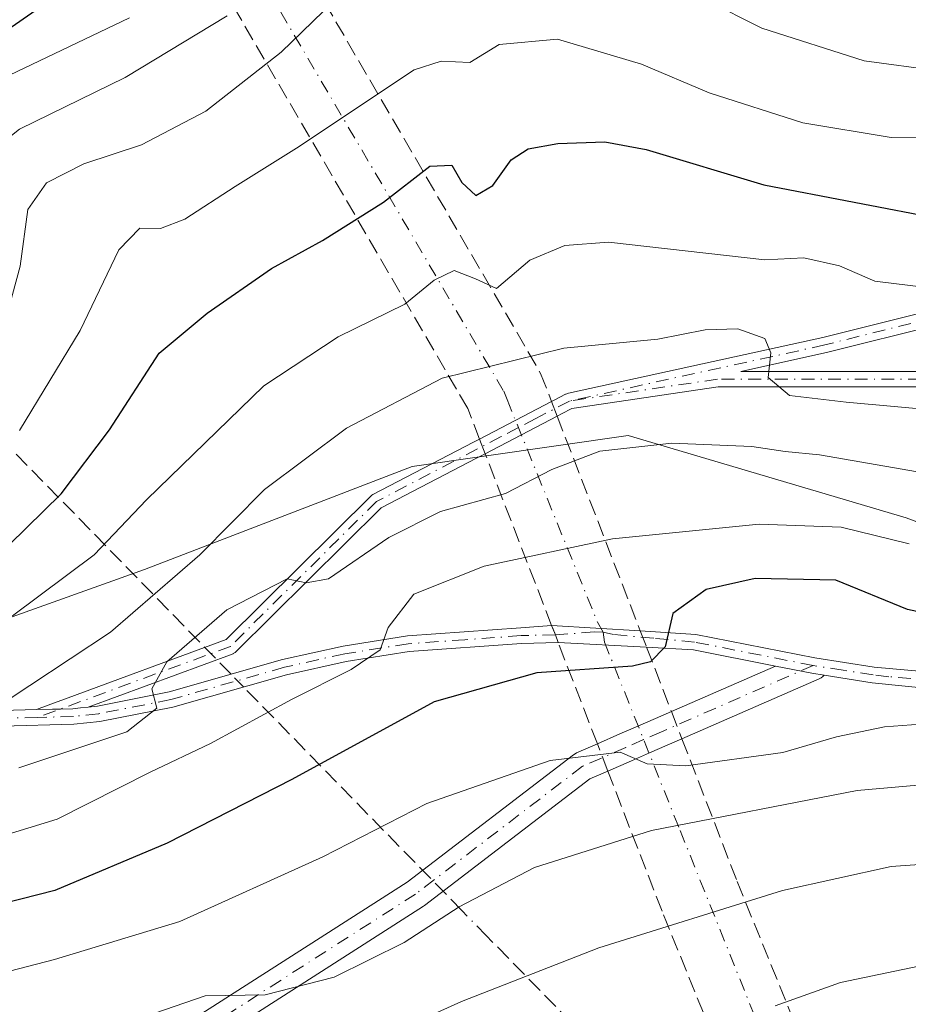
# Model space of a CAD drawing. Units: metres. Extents: x 606508 to 609927, y 4789417 to 4791785.
# Drawn here: x 607377 to 607468, y 4789822 to 4789924 of the extents above; entities that cross this region are included whole.
import ezdxf

# ---------------------------------------------------------------- set-up
doc = ezdxf.new("R2010")
doc.units = ezdxf.units.M
doc.header["$MEASUREMENT"] = 0
doc.linetypes.add('DGN Style 3', pattern=[2.307223458686699, 1.648016756204785, -0.6592067024819142])
doc.linetypes.add('DGN Style 4', pattern=[2.6384748266838614, 1.318413404963828, -0.6592067024819142, 0.001648016756204785, -0.6592067024819142])
for name, color, linetype, lineweight in [('Arbolado forestal CxS', 92, 'Continuous', 0), ('Camino Cxs', 7, 'Continuous', 0), ('Camino eje', 30, 'DGN Style 4', 13), ('Carretera de calzada única eje', 7, 'DGN Style 4', 0), ('Carretera de calzada única oculto bajo túnel Cxs', 173, 'DGN Style 3', 13), ('Corriente artificial lineal', 4, 'DGN Style 3', 13), ('Corriente artificial lineal oculto', 135, 'DGN Style 4', 13), ('Curva de nivel maestra', 30, 'Continuous', 30), ('Curva de nivel normal', 30, 'Continuous', 0)]:
    doc.layers.add(name, color=color, linetype=linetype, lineweight=lineweight)

msp = doc.modelspace()

# ---------------------------------------------------------------- linework, layer by layer
at = {"layer": 'Arbolado forestal CxS', "color": 92, "linetype": 'Continuous', "lineweight": 0}
for points in [[(607748.6891000001, 4789807.569700001, 215.0982999999979), (607732.8140000004, 4789837.996900001, 201.1738999999943), (607728.8452000003, 4789861.809400001, 185.1517000000022), (607707.6785000004, 4789881.653200001, 166.290599999993), (607683.8660000004, 4789906.788699999, 140.1490999999951), (607656.0422, 4789911.501300001, 138.1496999999945), (607644.4006000003, 4789910.443, 137.3337000000029), (607614.7671999997, 4789898.801300001, 135.4618000000046), (607607.3587999997, 4789895.626300001, 134.6463999999978), (607574.5504000002, 4789880.809599999, 132.9426999999996), (607562.9086999996, 4789878.6929, 131.5366000000067), (607517.4003, 4789862.8179, 128.7627000000066), (607493.0586000001, 4789862.8179, 123.5676999999996), (607467.6584999999, 4789872.342900001, 117.7213999999949), (607439.0834999997, 4789880.809599999, 113.0437999999995), (607416.8584000003, 4789877.634600001, 112.6233999999968), (607389.3416999998, 4789867.051200001, 106.4563000000053), (607359.7083000002, 4789856.467900001, 105.5053000000044), (607325.8416999998, 4789855.409499999, 105.6517000000022), (607312.0832000002, 4789852.2345, 105.9326000000001), (607299.3833, 4789838.476199999, 115.8362999999954), (607294.0915000001, 4789823.659499999, 124.4373000000051), (607321.6081999998, 4789804.609400001, 138.6689999999944)], [(607321.6081999998, 4789804.609400001, 138.6689999999944), (607294.0915000001, 4789823.659499999, 124.4373000000051), (607299.3833, 4789838.476199999, 115.8362999999954), (607312.0832000002, 4789852.2345, 105.9326000000001), (607325.8416999998, 4789855.409499999, 105.6517000000022), (607359.7083000002, 4789856.467900001, 105.5053000000044), (607389.3416999998, 4789867.051200001, 106.4563000000053), (607416.8584000003, 4789877.634600001, 112.6233999999968), (607439.0834999997, 4789880.809599999, 113.0437999999995), (607467.6584999999, 4789872.342900001, 117.7213999999949), (607493.0586000001, 4789862.8179, 123.5676999999996), (607517.4003, 4789862.8179, 128.7627000000066), (607562.9086999996, 4789878.6929, 131.5366000000067), (607574.5504000002, 4789880.809599999, 132.9426999999996), (607607.3587999997, 4789895.626300001, 134.6463999999978), (607614.7671999997, 4789898.801300001, 135.4618000000046), (607644.4006000003, 4789910.443, 137.3337000000029), (607656.0422, 4789911.501300001, 138.1496999999945), (607683.8660000004, 4789906.788699999, 140.1490999999951), (607707.6785000004, 4789881.653200001, 166.290599999993), (607728.8452000003, 4789861.809400001, 185.1517000000022), (607732.8140000004, 4789837.996900001, 201.1738999999943), (607748.6891000001, 4789807.569700001, 215.0982999999979)], [(607748.6891000001, 4789807.569700001, 215.0982999999979), (607732.8140000004, 4789837.996900001, 201.1738999999943), (607728.8452000003, 4789861.809400001, 185.1517000000022), (607707.6785000004, 4789881.653200001, 166.290599999993), (607683.8660000004, 4789906.788699999, 140.1490999999951), (607656.0422, 4789911.501300001, 138.1496999999945), (607644.4006000003, 4789910.443, 137.3337000000029), (607614.7671999997, 4789898.801300001, 135.4618000000046), (607607.3587999997, 4789895.626300001, 134.6463999999978), (607574.5504000002, 4789880.809599999, 132.9426999999996), (607562.9086999996, 4789878.6929, 131.5366000000067), (607517.4003, 4789862.8179, 128.7627000000066), (607493.0586000001, 4789862.8179, 123.5676999999996), (607467.6584999999, 4789872.342900001, 117.7213999999949), (607439.0834999997, 4789880.809599999, 113.0437999999995), (607416.8584000003, 4789877.634600001, 112.6233999999968), (607389.3416999998, 4789867.051200001, 106.4563000000053), (607359.7083000002, 4789856.467900001, 105.5053000000044), (607325.8416999998, 4789855.409499999, 105.6517000000022), (607312.0832000002, 4789852.2345, 105.9326000000001), (607299.3833, 4789838.476199999, 115.8362999999954), (607294.0915000001, 4789823.659499999, 124.4373000000051), (607321.6081999998, 4789804.609400001, 138.6689999999944)], [(607748.6891000001, 4789807.569700001, 215.0982999999979), (607732.8140000004, 4789837.996900001, 201.1738999999943), (607728.8452000003, 4789861.809400001, 185.1517000000022), (607707.6785000004, 4789881.653200001, 166.290599999993), (607683.8660000004, 4789906.788699999, 140.1490999999951), (607656.0422, 4789911.501300001, 138.1496999999945), (607644.4006000003, 4789910.443, 137.3337000000029), (607614.7671999997, 4789898.801300001, 135.4618000000046), (607607.3587999997, 4789895.626300001, 134.6463999999978), (607574.5504000002, 4789880.809599999, 132.9426999999996), (607562.9086999996, 4789878.6929, 131.5366000000067), (607517.4003, 4789862.8179, 128.7627000000066), (607493.0586000001, 4789862.8179, 123.5676999999996), (607467.6584999999, 4789872.342900001, 117.7213999999949), (607439.0834999997, 4789880.809599999, 113.0437999999995), (607416.8584000003, 4789877.634600001, 112.6233999999968), (607389.3416999998, 4789867.051200001, 106.4563000000053), (607359.7083000002, 4789856.467900001, 105.5053000000044), (607325.8416999998, 4789855.409499999, 105.6517000000022), (607312.0832000002, 4789852.2345, 105.9326000000001), (607299.3833, 4789838.476199999, 115.8362999999954), (607294.0915000001, 4789823.659499999, 124.4373000000051), (607321.6081999998, 4789804.609400001, 138.6689999999944)]]:
    msp.add_polyline3d(points, dxfattribs=at)
at = {"layer": 'Camino Cxs', "color": 7, "linetype": 'Continuous', "lineweight": 0, "extrusion": (0.03427404690140965, 0.017832333598638, 0.9992533700655841), "elevation": 106347.7647473847, "flags": 128}
msp.add_lwpolyline([(3968805.245453972, -2747579.557231655), (3968805.245453972, -2747587.912240398)], dxfattribs=at)
at = {"layer": 'Camino Cxs', "color": 7, "linetype": 'Continuous', "lineweight": 0, "extrusion": (0.023070455894497, 0.01200371420054609, 0.9996617752571176), "elevation": 71624.14990879453, "flags": 128}
msp.add_lwpolyline([(3968760.4132166, -2748774.517158769), (3968760.413216601, -2748766.165382326)], dxfattribs=at)
at = {"layer": 'Camino Cxs', "color": 7, "linetype": 'Continuous', "lineweight": 0, "extrusion": (-0.151699217216729, 0.009337896314213572, 0.9883825935275553), "elevation": -47296.99577119647, "flags": 128}
msp.add_lwpolyline([(-4818132.459343448, 308393.3724757773), (-4818132.459343448, 308402.6140955279)], dxfattribs=at)
at = {"layer": 'Camino Cxs', "color": 7, "linetype": 'Continuous', "lineweight": 0, "extrusion": (-0.1156882310052474, 0.006199061285801658, 0.993266230597845), "elevation": -40456.2283752487, "flags": 128}
msp.add_lwpolyline([(-4815499.949775316, 347933.5683888228), (-4815499.949775316, 347924.4051472666)], dxfattribs=at)
at = {"layer": 'Camino Cxs', "color": 7, "linetype": 'Continuous', "lineweight": 0, "extrusion": (-0.1110537486014058, -0.2198949067850753, 0.969181765661921), "elevation": -1120602.321494054, "flags": 128}
msp.add_lwpolyline([(-1617052.189838405, 4409209.066387849), (-1617060.479387128, 4409206.67057756), (-1617064.896534392, 4409204.667303452)], dxfattribs=at)
at = {"layer": 'Camino Cxs', "color": 7, "linetype": 'Continuous', "lineweight": 0, "extrusion": (0.1740525885826107, 0.07596886249795283, 0.9818016237196084), "elevation": 469733.5122765189, "flags": 128}
msp.add_lwpolyline([(4146922.260879736, -2427768.590175779), (4146922.260879736, -2427780.494274617)], dxfattribs=at)
at = {"layer": 'Camino Cxs', "color": 7, "linetype": 'Continuous', "lineweight": 0, "extrusion": (-0.213340057977748, -0.9662791154811939, 0.1441897730316977), "elevation": -4757914.937236867, "flags": 128}
msp.add_lwpolyline([(-439490.7187210323, 693415.673959159), (-439486.914115872, 693416.2744340897), (-439485.6391635733, 693416.8061909198)], dxfattribs=at)
msp.add_lwpolyline([(-439490.7187210323, 693415.673959159), (-439486.914115872, 693416.2744340897), (-439485.6391635733, 693416.8061909198)], dxfattribs=at)
at = {"layer": 'Camino Cxs', "color": 7, "linetype": 'Continuous', "lineweight": 0, "extrusion": (0.400187047627217, -0.9164329475837367, 0.000989694092049855), "elevation": -4146487.445143405, "flags": 128}
msp.add_lwpolyline([(2473511.063572925, 4234.235100960743), (2473513.598867468, 4233.867400716906), (2473515.599601238, 4233.52600048654), (2473517.600546707, 4233.227900467462), (2473519.372802211, 4232.859600287101)], dxfattribs=at)
at = {"layer": 'Camino Cxs', "color": 7, "linetype": 'Continuous', "lineweight": 0, "extrusion": (0.4001242327503924, -0.916460835787176, 0.0003671977406530143), "elevation": -4146656.262309739, "flags": 128}
msp.add_lwpolyline([(2473234.267083406, 1652.514522179965), (2473232.622236839, 1652.720322223388), (2473230.621291363, 1653.019222213995), (2473228.620334265, 1653.460222277001), (2473225.957459071, 1654.244822296612)], dxfattribs=at)
at = {"layer": 'Camino Cxs', "color": 7, "linetype": 'Continuous', "lineweight": 0}
for points in [[(607675.9441999998, 4789972.768300001, 115.0362000000023), (607599.7777000006, 4789944.7349, 112.8340999999928), (607529.4599000001, 4789911.4264, 117.0258000000031), (607514.1346000005, 4789902.603, 114.9275999999954), (607514.1256999997, 4789902.597899999, 114.9174000000057), (607496.1341000004, 4789892.5437, 115.649900000004), (607496.0126999998, 4789892.488600001, 115.9038), (607480.0053000003, 4789886.778000001, 112.9557999999961), (607479.9071000004, 4789886.7499, 112.9119000000064), (607479.8062000005, 4789886.7345, 112.8652000000002), (607469.2227999996, 4789885.808300001, 111.5302999999985), (607469.2128999997, 4789885.807499999, 111.530700000003), (607469.1530999999, 4789885.805299999, 111.5314000000071), (607448.3098999998, 4789885.805299999, 112.5868999999948), (607433.2874999996, 4789883.5847, 113.9777999999933), (607432.2183999997, 4789883.0285, 114.0341000000044), (607431.8515, 4789882.8376, 114.0685999999987), (607431.7736000001, 4789882.7971, 114.0764000000054)], [(607440.3107000003, 4789860.731500001, 125.4584999999934), (607446.0201000003, 4789860.380100001, 126.2453999999998), (607458.2401000002, 4789857.970100001, 127.5013999999937), (607464.3601000002, 4789857.0101, 130.5918999999994), (607474.3701, 4789856.120100001, 130.4245999999985), (607483.8501000004, 4789855.2501, 129.6389999999956), (607495.3300999999, 4789855.0601, 131.7263999999996), (607500.2901, 4789855.520099999, 131.6723999999958), (607507.6901000004, 4789856.8201, 132.1726000000053), (607516.9101, 4789858.9001, 133.7372000000032), (607524.0601000005, 4789861.130100001, 133.2939000000042), (607531.4700999996, 4789864.040100001, 133.4587999999931), (607543.0301000001, 4789868.920100001, 134.3309000000008), (607578.3201000001, 4789882.020099999, 135.6137000000017), (607598.7401000002, 4789890.2301, 136.5240999999951), (607603.8701, 4789892.9101, 137.2067999999999), (607622.7600999996, 4789904.0801, 137.7508999999991)], [(607623.5100999996, 4789902.6601, 138.2201000000059), (607604.6501000002, 4789891.5101, 137.2945999999938), (607599.4101, 4789888.770099999, 136.3426999999938), (607578.9001000002, 4789880.520099999, 136.0296999999991), (607543.6201, 4789867.4301, 133.8552999999956), (607532.0800999999, 4789862.550100001, 133.3041999999987), (607524.5900999998, 4789859.610099999, 133.7975000000006), (607517.3300999999, 4789857.340100001, 132.3249000000069), (607508.0100999996, 4789855.2401, 132.5213999999978), (607500.5000999998, 4789853.9301, 132.0408000000025), (607495.4001000002, 4789853.450099999, 131.738400000002), (607483.7801000001, 4789853.640100001, 129.8606), (607477.3936999999, 4789853.6941, 130.0648999999976), (607473.9452999998, 4789854.051300001, 130.3224999999948), (607470.5938999997, 4789854.761299999, 130.8209999999963), (607464.1401000004, 4789855.4101, 130), (607459.2215999998, 4789856.190099999, 127.9630999999936)], [(607469.1530999999, 4789885.805299999, 111.5314000000071), (607448.3098999998, 4789885.805299999, 112.5868999999948), (607433.2874999996, 4789883.5847, 113.9777999999933), (607432.2183999997, 4789883.0285, 114.0341000000044), (607431.8515, 4789882.8376, 114.0685999999987), (607431.7736000001, 4789882.7971, 114.0764000000054), (607424.3672000002, 4789878.943499999, 114.2936000000045), (607423.4759000001, 4789878.479800001, 114.2344000000012), (607413.6776999999, 4789873.381999999, 115.3803999999946), (607398.7418000001, 4789858.5755, 117.0362000000023), (607398.7370999996, 4789858.571000001, 117.0356999999931), (607398.6772999996, 4789858.518200001, 117.0295999999944), (607398.6125999996, 4789858.4716, 117.0218000000023), (607398.5434999998, 4789858.4318, 117.0123000000021), (607398.4708000004, 4789858.399, 117.0011999999988), (607398.4550000001, 4789858.392999999, 116.9986999999965), (607383.5668000003, 4789852.909, 113.9995000000054), (607382.7838000003, 4789852.825099999, 113.7909999999974), (607381.9901000002, 4789852.7401, 113.5901000000013), (607380.7021000005, 4789852.7064, 113.2317999999941), (607379.9030999999, 4789852.685500001, 113.0109999999986), (607378.2367000004, 4789852.642000001, 112.5537999999942), (607380.3729999998, 4789853.436100001, 112.8070000000007), (607380.8435000004, 4789853.611, 112.8773999999976), (607397.7388000004, 4789859.834200001, 116.7182999999932), (607412.6375000002, 4789874.603800001, 114.9140999999945), (607412.7292, 4789874.6819, 114.9064000000071), (607412.8315000003, 4789874.7454, 114.9036999999953), (607423.1606999999, 4789880.1195, 114.1995000000024), (607423.7076000003, 4789880.403999999, 114.2287999999971), (607423.7865000004, 4789880.445, 114.232799999998), (607431.1926999995, 4789884.298400001, 113.9098999999987), (607431.5120999999, 4789884.464500001, 113.8907000000036), (607432.6372999996, 4789885.0496, 113.8387999999977), (607432.6684999998, 4789885.0656, 113.835699999996), (607432.7647000002, 4789885.1085, 113.8267000000051), (607432.8658999996, 4789885.137599999, 113.8184999999939), (607432.9205, 4789885.147800001, 113.8144999999931), (607432.9378000004, 4789885.1513, 113.8132000000041), (607459.0857999995, 4789890.897600001, 110.2560999999987), (607470.5987, 4789893.775800001, 107.1606000000029)], [(607431.1926999995, 4789884.298400001, 113.9098999999987), (607431.5120999999, 4789884.464500001, 113.8907000000036), (607432.6372999996, 4789885.0496, 113.8387999999977), (607432.6684999998, 4789885.0656, 113.835699999996), (607432.7647000002, 4789885.1085, 113.8267000000051), (607432.8658999996, 4789885.137599999, 113.8184999999939), (607432.9205, 4789885.147800001, 113.8144999999931), (607432.9378000004, 4789885.1513, 113.8132000000041), (607459.0857999995, 4789890.897600001, 110.2560999999987), (607470.5987, 4789893.775800001, 107.1606000000029)], [(607470.9867000004, 4789892.2236, 107.598800000007), (607459.4627, 4789889.342599999, 110.4477999999945), (607459.4402999999, 4789889.337300001, 110.4517000000051), (607450.6452000003, 4789887.405300001, 111.4250999999931), (607469.1180999996, 4789887.405300001, 110.8125)], [(607470.9867000004, 4789892.2236, 107.598800000007), (607459.4627, 4789889.342599999, 110.4477999999945), (607459.4402999999, 4789889.337300001, 110.4517000000051), (607450.6452000003, 4789887.405300001, 111.4250999999931), (607469.1180999996, 4789887.405300001, 110.8125)], [(607378.2367000004, 4789852.642000001, 112.5537999999942), (607380.3729999998, 4789853.436100001, 112.8070000000007), (607380.8435000004, 4789853.611, 112.8773999999976), (607397.7388000004, 4789859.834200001, 116.7182999999932), (607412.6375000002, 4789874.603800001, 114.9140999999945), (607412.7292, 4789874.6819, 114.9064000000071), (607412.8315000003, 4789874.7454, 114.9036999999953), (607423.1606999999, 4789880.1195, 114.1995000000024), (607423.7076000003, 4789880.403999999, 114.2287999999971), (607423.7863999996, 4789880.445, 114.2326999999932)], [(607424.3672000002, 4789878.943499999, 114.2936000000045), (607423.4759000001, 4789878.479800001, 114.2344000000012), (607413.6776999999, 4789873.381999999, 115.3803999999946), (607398.7418000001, 4789858.5755, 117.0362000000023), (607398.7370999996, 4789858.571000001, 117.0356999999931), (607398.6772999996, 4789858.518200001, 117.0295999999944), (607398.6125999996, 4789858.4716, 117.0218000000023), (607398.5434999998, 4789858.4318, 117.0123000000021), (607398.4708000004, 4789858.399, 117.0011999999988), (607398.4550000001, 4789858.392999999, 116.9986999999965), (607383.5668000003, 4789852.909, 113.9995999999956)], [(607374.7200999996, 4789852.550100001, 111.6193000000058), (607378.2367000004, 4789852.642000001, 112.5537999999942), (607379.9030999999, 4789852.685500001, 113.0109999999986), (607380.7021000005, 4789852.7064, 113.2317999999941), (607381.9901000002, 4789852.7401, 113.5901000000013), (607382.7838000003, 4789852.825099999, 113.7909999999974), (607383.5668000003, 4789852.909, 113.9995000000054), (607384.5100999996, 4789853.0101, 114.258600000001), (607391.8701, 4789854.460100001, 116.626099999994), (607403.5401, 4789857.780099999, 118.2636999999959), (607409.7801000001, 4789859.170100001, 120.225099999996), (607416.3701, 4789860.210100001, 121.7936000000045), (607428.0201000003, 4789861.050100001, 123.8597000000009), (607431.1936999997, 4789861.2927, 124.053899999999), (607440.3108000001, 4789860.731500001, 125.4584999999934), (607446.0201000003, 4789860.380100001, 126.2453999999998), (607458.2401000002, 4789857.970100001, 127.5013999999937), (607464.3601000002, 4789857.0101, 130.5918999999994), (607474.3701, 4789856.120100001, 130.4245999999985)], [(607383.5668000003, 4789852.909, 113.9995999999956), (607384.5100999996, 4789853.0101, 114.258600000001), (607391.8701, 4789854.460100001, 116.626099999994), (607403.5401, 4789857.780099999, 118.2636999999959), (607409.7801000001, 4789859.170100001, 120.225099999996), (607416.3701, 4789860.210100001, 121.7936000000045), (607428.0201000003, 4789861.050100001, 123.8597000000009), (607431.1936999997, 4789861.2927, 124.053899999999)], [(607273.9501, 4789855.9001, 103.5939000000071), (607277.7600999996, 4789855.370100001, 104.8368999999948), (607282.3901000004, 4789855.8101, 104.4303000000073), (607288.9901000002, 4789857.4901, 102.4373000000051), (607298.4600999998, 4789859.780099999, 103.8080999999947), (607300.9700999996, 4789859.870100001, 103.9578000000038), (607311.3000999996, 4789857.880100001, 104.2023999999947), (607321.1700999998, 4789857.700099999, 105.1915000000008), (607330.5800999999, 4789857.210100001, 107.600099999996), (607339.7200999996, 4789855.8101, 108.584400000007), (607348.9501, 4789854.780099999, 108.8420000000042), (607361.8101000005, 4789853.0701, 109.5691999999981), (607374.7200999996, 4789852.550100001, 111.6193000000058), (607378.2367000004, 4789852.642000001, 112.5537999999942)], [(607431.8734999998, 4789859.535300001, 124.6974000000046), (607428.1001000004, 4789859.450099999, 124.4199999999983), (607416.5601000005, 4789858.610099999, 122.2029000000039), (607410.0800999999, 4789857.590100001, 120.4182000000001), (607403.9301000005, 4789856.220100001, 119.2309999999998), (607392.2500999998, 4789852.9001, 116.9829000000027), (607384.7500999998, 4789851.420100001, 115.1288999999961), (607382.1001000004, 4789851.140100001, 114.4247999999934), (607374.7100999998, 4789850.940099999, 112.3617999999988), (607361.6700999998, 4789851.470100001, 110.3583000000071), (607348.7600999996, 4789853.190099999, 109.3574999999983), (607339.5100999996, 4789854.210100001, 109.6722000000009), (607330.4200999998, 4789855.610099999, 108.8715999999986), (607321.1201, 4789856.100099999, 106.4135999999999), (607311.1300999997, 4789856.280099999, 105.4391999999934), (607300.8400999998, 4789858.2501, 104.4673000000039), (607298.6801000005, 4789858.1801, 104.2862000000023), (607289.3800999997, 4789855.9301, 103.8438000000024), (607282.6601, 4789854.220100001, 106.2106000000058)], [(607470.5938999997, 4789854.761299999, 130.8209999999963), (607464.1401000004, 4789855.4101, 130), (607459.2215999998, 4789856.190099999, 127.9630999999936), (607457.9600999998, 4789856.390100001, 127.4369000000006), (607454.2263000002, 4789857.125800001, 126.8426999999938), (607445.7801000001, 4789858.790100001, 126.2525000000023), (607440.9620000003, 4789859.0483, 125.7590999999957), (607431.8734999998, 4789859.535300001, 124.6974000000046), (607428.1001000004, 4789859.450099999, 124.4199999999983), (607416.5601000005, 4789858.610099999, 122.2029000000039), (607410.0800999999, 4789857.590100001, 120.4182000000001), (607403.9301000005, 4789856.220100001, 119.2309999999998), (607392.2500999998, 4789852.9001, 116.9829000000027), (607384.7500999998, 4789851.420100001, 115.1288999999961), (607382.1001000004, 4789851.140100001, 114.4247999999934), (607374.7100999998, 4789850.940099999, 112.3617999999988)], [(607391.3376000002, 4789818.9298, 136.554999999993), (607416.3539000005, 4789834.924500001, 133.960699999996), (607433.4485999999, 4789848.009199999, 131.020199999999), (607433.6102999998, 4789848.1171, 130.9615999999951), (607433.7603000002, 4789848.1929, 130.9196999999986), (607435.8992999997, 4789849.126499999, 130.4790000000066), (607438.2229000004, 4789850.140699999, 130.1111999999994), (607440.0565999999, 4789850.941000001, 129.7697999999946), (607441.8903999999, 4789851.741599999, 129.4716999999946), (607443.5147000002, 4789852.4505, 129.1034000000072), (607454.2263000002, 4789857.125800001, 126.8426999999938), (607457.9600999998, 4789856.390100001, 127.4369000000006), (607459.2215999998, 4789856.190099999, 127.9630999999936), (607459.0670999996, 4789856.036900001, 127.9239999999991), (607458.8920999998, 4789855.9078, 127.8763999999937), (607458.7001999998, 4789855.805299999, 127.821100000001), (607444.5981000002, 4789849.6502, 129.8715999999986), (607443.0905999999, 4789848.9922, 130.0773999999947), (607441.2567999996, 4789848.191600001, 130.3763000000035), (607439.4228999997, 4789847.391200001, 130.8172999999952), (607436.9824000001, 4789846.3259, 131.6018999999942), (607435.1273999996, 4789845.516200001, 131.9714999999997), (607418.1270000003, 4789832.503799999, 135.065300000002), (607418.0232999995, 4789832.431100001, 135.0838999999978), (607392.7785, 4789816.290300001, 137.8166999999958)], [(607459.2215999998, 4789856.190099999, 127.9630999999936), (607459.0670999996, 4789856.037000001, 127.9239999999991), (607458.892, 4789855.9078, 127.8763999999937), (607458.7001999998, 4789855.805299999, 127.821100000001), (607444.5981000002, 4789849.6502, 129.8715999999986)], [(607378.2367000004, 4789852.642000001, 112.5537999999942), (607379.9030999999, 4789852.685500001, 113.0109999999986), (607380.7021000005, 4789852.7064, 113.2318999999989), (607381.9901000002, 4789852.7401, 113.5901000000013), (607382.7838000003, 4789852.825099999, 113.7909999999974), (607383.5668000003, 4789852.909, 113.9995999999956)], [(607378.2367000004, 4789852.642000001, 112.5537999999942), (607379.9030999999, 4789852.685500001, 113.0109999999986), (607380.7021000005, 4789852.7064, 113.2318999999989), (607381.9901000002, 4789852.7401, 113.5901000000013), (607382.7838000003, 4789852.825099999, 113.7909999999974), (607383.5668000003, 4789852.909, 113.9995999999956)], [(607391.3376000002, 4789818.9298, 136.554999999993), (607416.3539000005, 4789834.924500001, 133.960699999996), (607433.4485999999, 4789848.009199999, 131.020199999999), (607433.6102999998, 4789848.1171, 130.9615999999951), (607433.7603000002, 4789848.1929, 130.9196999999986), (607435.8992999997, 4789849.126499999, 130.4789000000019)], [(607436.9824000001, 4789846.3259, 131.6018999999942), (607435.1273999996, 4789845.516200001, 131.9714999999997), (607418.1270000003, 4789832.503799999, 135.065300000002), (607418.0232999995, 4789832.431100001, 135.0838999999978), (607392.7785, 4789816.290300001, 137.8166999999958), (607392.5972999996, 4789816.191400001, 137.8377999999939), (607392.4044000005, 4789816.1182, 137.8478999999934), (607347.3365000002, 4789802.499100001, 139.6042000000016), (607344.9220000004, 4789800.7656, 139.9627000000037), (607336.9406000003, 4789794.496099999, 140.0757000000012)]]:
    msp.add_polyline3d(points, dxfattribs=at)
at = {"layer": 'Camino eje', "color": 30, "linetype": 'DGN Style 4', "lineweight": 13}
for points in [[(607685.1441000003, 4789979.0933, 108.9100999999937), (607675.6678999999, 4789973.519099999, 114.2116999999998), (607599.4676999999, 4789945.473300001, 113.0215999999928), (607529.0884999996, 4789912.135700001, 118.7373999999982), (607513.7355000004, 4789903.2963, 115.9930000000022), (607495.7439000001, 4789893.2421, 116.8150000000023), (607479.7364999996, 4789887.531500001, 112.6977000000043), (607469.1530999999, 4789886.6053, 111.1720000000059), (607448.2511, 4789886.6053, 112.2621999999974), (607433.0374999996, 4789884.356500001, 113.8935999999958)], [(607470.7927000001, 4789892.999700001, 107.329700000002), (607459.2686999999, 4789890.1187, 110.3481000000029), (607433.0374999996, 4789884.356500001, 113.8935999999958)], [(607433.0374999996, 4789884.356500001, 113.8935999999958), (607429.5696999999, 4789882.552300001, 114.2189000000071), (607427.7877000002, 4789881.6251, 114.3883999999962), (607426.0056999996, 4789880.697899999, 114.3494000000064), (607413.2006999999, 4789874.035700001, 115.1386000000057), (607398.1785000004, 4789859.1437, 116.867499999993), (607378.3501000004, 4789851.840100001, 112.9556000000011)], [(607473.7801000001, 4789855.255100001, 130.4665999999997), (607470.8551000003, 4789855.585100001, 131.0915999999997), (607465.8501000004, 4789856.030099999, 131.1576999999961), (607464.2500999998, 4789856.210100001, 130.2841999999946), (607461.1601, 4789856.700099999, 128.7019), (607458.1001000004, 4789857.1801, 127.3447000000015), (607445.9001000002, 4789859.585100001, 126.2467999999935), (607441.6951000001, 4789859.9801, 125.7324999999983), (607437.5651000004, 4789860.3651, 125.1512999999977), (607436.4873000003, 4789860.615900001, 124.9538999999932), (607435.5950999996, 4789860.6351, 124.8234999999986), (607431.5881000003, 4789860.3235, 124.411500000002), (607428.0601000005, 4789860.2501, 124.1399999999994), (607422.2901, 4789859.8301, 123.3248000000021), (607416.4650999998, 4789859.4101, 121.9965999999986), (607409.9301000005, 4789858.380100001, 120.3184999999939), (607403.7351000002, 4789857.0001, 118.6766000000061), (607392.0601000005, 4789853.6801, 116.8053000000073), (607384.6300999997, 4789852.215100001, 114.6140000000014), (607382.0450999998, 4789851.940099999, 113.992499999993), (607378.3501000004, 4789851.840100001, 112.9556000000011)], [(607378.3501000004, 4789851.840100001, 112.9556000000011), (607374.7150999998, 4789851.745100001, 111.9928999999975), (607368.2600999996, 4789852.005100001, 110.6717000000062), (607361.7401000002, 4789852.270099999, 109.8013000000064), (607348.8551000003, 4789853.985099999, 109.0963999999949), (607344.2401000002, 4789854.5001, 108.983699999997), (607339.6151000002, 4789855.0101, 109.1257999999943), (607335.0701000001, 4789855.710100001, 108.9891999999963), (607330.5000999998, 4789856.4101, 108.2357000000047), (607325.7950999998, 4789856.655099999, 107.1057000000001), (607321.1451000003, 4789856.9001, 105.7560999999987), (607311.2150999998, 4789857.0801, 104.6967000000004), (607306.0701000001, 4789858.065099999, 104.4204000000027), (607300.9051000001, 4789859.0601, 104.2133000000031), (607299.6501000002, 4789859.015100001, 104.1245999999956), (607298.5701000001, 4789858.9801, 104.0458999999973), (607289.1851000005, 4789856.710100001, 103.1337000000058), (607282.5251000002, 4789855.015100001, 105.3411000000051)], [(607458.1001000004, 4789857.1801, 127.3447000000015), (607442.4905000003, 4789850.366900001, 129.7569999999978), (607440.6567000002, 4789849.566299999, 130.0853000000061), (607438.8229, 4789848.765900001, 130.4569999999949), (607434.3602999998, 4789846.8181, 131.4535000000033), (607417.2153000003, 4789833.694900001, 134.5210999999981), (607391.9704999998, 4789817.554099999, 137.1270999999979), (607346.6640999997, 4789803.8629, 139.6814000000013), (607332.8515, 4789793.946699999, 139.8701000000001)]]:
    msp.add_polyline3d(points, dxfattribs=at)
at = {"layer": 'Carretera de calzada única eje', "color": 7, "linetype": 'DGN Style 4', "lineweight": 0}
msp.add_polyline3d([(607390.8701, 4789945.540100001, 70.52300000000105), (607426.2701000003, 4789885.370100001, 113.4247000000032), (607426.6173, 4789884.505700001, 113.7342999999964), (607435.9127000002, 4789861.6249, 124.6404999999941), (607436.4873000003, 4789860.615900001, 124.9538999999932), (607436.6333, 4789859.579100001, 125.1915000000008), (607444.4105000002, 4789840.224099999, 135.9619999999995), (607461.4877000004, 4789797.724099999, 149.5043000000005), (607507.0268999999, 4789684.391100001, 107.3353999999963), (607512.5000999998, 4789670.770099999, 99.44090000000142), (607538.0500999996, 4789617.4101, 64.28260000000591), (607539.6401000004, 4789614.0801, 64.32889999999315), (607545.2301000003, 4789602.420100001, 58.16730000000098)], dxfattribs=at)
at = {"layer": 'Carretera de calzada única oculto bajo túnel Cxs', "color": 173, "linetype": 'DGN Style 3', "lineweight": 13, "extrusion": (-0.03712610777968579, 0.09595012147338561, 0.9946935338637594), "elevation": 437151.7297869922, "flags": 128}
msp.add_lwpolyline([(-2294979.701222724, -4225391.200234503), (-2294979.701222724, -4225389.581880787)], dxfattribs=at)
at = {"layer": 'Carretera de calzada única oculto bajo túnel Cxs', "color": 173, "linetype": 'DGN Style 3', "lineweight": 13, "extrusion": (-0.156428135519517, 0.4043153608372608, 0.9011433445401034), "elevation": 1841706.570866742, "flags": 128}
msp.add_lwpolyline([(-2294850.451499268, -3828018.925583657), (-2294850.451499268, -3827992.670584511)], dxfattribs=at)
at = {"layer": 'Carretera de calzada única oculto bajo túnel Cxs', "color": 173, "linetype": 'DGN Style 3', "lineweight": 13, "extrusion": (-0.01363724778395791, 0.03525538487920783, 0.9992852862470747), "elevation": 160699.6409851778, "flags": 128}
msp.add_lwpolyline([(-2294534.874841127, -4245137.218258211), (-2294534.874841127, -4245138.829326088)], dxfattribs=at)
at = {"layer": 'Carretera de calzada única oculto bajo túnel Cxs', "color": 173, "linetype": 'DGN Style 3', "lineweight": 13, "extrusion": (-0.1653406273855961, 0.4275096090141929, 0.8887620666614149), "elevation": 1947388.928214996, "flags": 128}
msp.add_lwpolyline([(-2294312.4905855, -3775652.318684006), (-2294312.4905855, -3775673.612234647)], dxfattribs=at)
at = {"layer": 'Carretera de calzada única oculto bajo túnel Cxs', "color": 173, "linetype": 'DGN Style 3', "lineweight": 13, "extrusion": (-0.1316452813824368, 0.2955480918551084, 0.946213953231796), "elevation": 1335786.296424155, "flags": 128}
msp.add_lwpolyline([(-2503813.372808808, -3906190.142431204), (-2503813.432811561, -3906191.026088875), (-2503813.466892, -3906192.131356392)], dxfattribs=at)
at = {"layer": 'Carretera de calzada única oculto bajo túnel Cxs', "color": 173, "linetype": 'DGN Style 3', "lineweight": 13, "extrusion": (-0.05926834300938016, 0.1531713111521399, 0.9864207078913423), "elevation": 697791.0226500917, "flags": 128}
msp.add_lwpolyline([(-2295017.436383341, -4190194.772247973), (-2295017.436383341, -4190192.942588393)], dxfattribs=at)
at = {"layer": 'Carretera de calzada única oculto bajo túnel Cxs', "color": 173, "linetype": 'DGN Style 3', "lineweight": 13, "extrusion": (-0.1659300661730976, 0.4290160646105452, 0.8879259143903122), "elevation": 1954246.198959115, "flags": 128}
msp.add_lwpolyline([(-2294371.172963237, -3772057.231530972), (-2294371.172963237, -3772069.800378387)], dxfattribs=at)
at = {"layer": 'Carretera de calzada única oculto bajo túnel Cxs', "color": 173, "linetype": 'DGN Style 3', "lineweight": 13, "extrusion": (-0.1542189693758595, 0.3985998809832956, 0.904065619501566), "elevation": 1815672.021851064, "flags": 128}
msp.add_lwpolyline([(-2294870.215666067, -3840395.81853593), (-2294870.215666066, -3840387.993431873)], dxfattribs=at)
at = {"layer": 'Carretera de calzada única oculto bajo túnel Cxs', "color": 173, "linetype": 'DGN Style 3', "lineweight": 13, "extrusion": (-0.08943515722603572, 0.2311660243696821, 0.9687949328052196), "elevation": 1053049.416776062, "flags": 128}
msp.add_lwpolyline([(-2294816.361382522, -4115407.504869757), (-2294816.361382522, -4115404.405584857)], dxfattribs=at)
at = {"layer": 'Carretera de calzada única oculto bajo túnel Cxs', "color": 173, "linetype": 'DGN Style 3', "lineweight": 13, "extrusion": (-0.1263526599330588, 0.3267133776049241, 0.9366394045852561), "elevation": 1488278.856400633, "flags": 128}
msp.add_lwpolyline([(-2294259.082324997, -3979071.353897047), (-2294259.082324997, -3979074.559765879)], dxfattribs=at)
at = {"layer": 'Carretera de calzada única oculto bajo túnel Cxs', "color": 173, "linetype": 'DGN Style 3', "lineweight": 13}
for points in [[(607393.5100999996, 4789949.210100001, 69.9438999999984), (607399.7401000002, 4789939.280099999, 76.39250000000175), (607430.0701000001, 4789887.200099999, 113.4358000000066), (607431.1926999995, 4789884.298400001, 113.9098999999987)], [(607423.7863999996, 4789880.445, 114.2326999999932), (607422.5701000001, 4789883.590100001, 113.6300000000047), (607392.6401000004, 4789934.960100001, 75.15059999999357), (607386.6901000004, 4789944.4901, 69.20440000000235)], [(607399.7401000002, 4789939.280099999, 76.39250000000175), (607430.0701000001, 4789887.200099999, 113.4358000000066), (607431.1926999995, 4789884.298400001, 113.9098999999987), (607431.7736000001, 4789882.7971, 114.0764000000054), (607440.3108000001, 4789860.731500001, 125.4584999999934), (607440.9620000003, 4789859.0483, 125.7590999999957), (607443.5147000002, 4789852.4505, 129.1034000000072), (607444.5981000002, 4789849.6502, 129.8715999999986), (607450.2701000003, 4789834.9901, 139.4793000000063), (607461.4401000004, 4789807.530099999, 149.5215999999928)], [(607453.7500999998, 4789804.4001, 148.9128000000055), (607442.5500999996, 4789831.9301, 139.5924999999988), (607436.9824000001, 4789846.3259, 131.6018999999942), (607435.8992999997, 4789849.126499999, 130.4790000000066), (607431.8734999998, 4789859.535300001, 124.6974000000046), (607431.5881000003, 4789860.3235, 124.411500000002), (607431.1936999997, 4789861.2927, 124.053899999999), (607424.3672000002, 4789878.943499999, 114.2936000000045), (607423.7865000004, 4789880.445, 114.232799999998), (607422.5701000001, 4789883.590100001, 113.6300000000047), (607392.6401000004, 4789934.960100001, 75.15059999999357)], [(607444.5981000002, 4789849.6502, 129.8715999999986), (607450.2701000003, 4789834.9901, 139.4793000000063), (607461.4401000004, 4789807.530099999, 149.5215999999928), (607464.6973000001, 4789799.518100001, 150.1732999999949)], [(607456.7111000001, 4789797.1173, 150.5690999999933), (607453.7500999998, 4789804.4001, 148.9128000000055), (607442.5500999996, 4789831.9301, 139.5924999999988), (607436.9824000001, 4789846.3259, 131.6018999999942)]]:
    msp.add_polyline3d(points, dxfattribs=at)
at = {"layer": 'Corriente artificial lineal', "color": 4, "linetype": 'DGN Style 3', "lineweight": 13, "extrusion": (-0.42312824217703, 0.4331777497474606, 0.7958137519519898), "elevation": 1817944.11483683, "flags": 128}
msp.add_lwpolyline([(-3781466.654226612, -2388984.084025287), (-3781466.654226612, -2389088.254099672)], dxfattribs=at)
at = {"layer": 'Corriente artificial lineal', "color": 4, "linetype": 'DGN Style 3', "lineweight": 13, "extrusion": (-0.336987421258242, 0.3449913170574755, 0.876025381520803), "elevation": 1447874.527560479, "flags": 128}
msp.add_lwpolyline([(-3781465.454318744, -2629758.592837201), (-3781465.454318744, -2629795.280550332)], dxfattribs=at)
at = {"layer": 'Corriente artificial lineal', "color": 4, "linetype": 'DGN Style 3', "lineweight": 13, "extrusion": (-0.715357629493683, -0.6987585146163642, 1.327821942437817e-05), "elevation": -3781459.833845809, "flags": 128}
msp.add_lwpolyline([(-3001881.649988391, 202.0712534360865), (-3001926.226453985, 200.4803534359506), (-3001998.053508147, 186.3393534347007)], dxfattribs=at)
at = {"layer": 'Corriente artificial lineal oculto', "color": 135, "linetype": 'DGN Style 4', "lineweight": 13, "extrusion": (-0.2246699892759673, 0.2300209511357781, 0.9468969098889956), "elevation": 965412.9692758754, "flags": 128}
msp.add_lwpolyline([(-3781369.202892435, -2842687.03826853), (-3781369.202892435, -2842688.967438115)], dxfattribs=at)
at = {"layer": 'Corriente artificial lineal oculto', "color": 135, "linetype": 'DGN Style 4', "lineweight": 13, "extrusion": (-0.3221348792728587, 0.3297825440213526, 0.8873965253564302), "elevation": 1384050.347953044, "flags": 128}
msp.add_lwpolyline([(-3781481.214269067, -2663875.988750122), (-3781481.214269068, -2663879.942269705)], dxfattribs=at)
at = {"layer": 'Curva de nivel maestra', "color": 30, "linetype": 'Continuous', "lineweight": 30, "flags": 128}
for points, elevation in [([(607379.1100000005, 4789925.130100001), (607374.2699999996, 4789921.8201), (607366.6900000004, 4789916.6501), (607361.5999999996, 4789910.710100001), (607359.2100000001, 4789904.420100001), (607357.7599999999, 4789897.770099999), (607356.6299999999, 4789894.880100001), (607355.0700000003, 4789893.540100001), (607351.1299999999, 4789893.7301), (607341.1299999999, 4789897.040100001), (607335.1500000004, 4789897.4301), (607324.54, 4789895.380100001), (607317.4600000001, 4789894.440099999), (607312.0700000003, 4789893.120100001), (607302.8399999999, 4789893.0601), (607291.54, 4789892.0701), (607281.4100000003, 4789889.0801)], 75), ([(607375.4400000004, 4789869.590100001), (607380.7699999996, 4789874.8101), (607385.75, 4789881.4001), (607390.8700000001, 4789889.280099999), (607395.79, 4789893.380100001), (607402.3899999997, 4789897.9801), (607407.6399999997, 4789900.850099999), (607413.9199999999, 4789904.800100001), (607418.6699999999, 4789908.4801), (607420.9500000002, 4789908.5801), (607421.9600000001, 4789906.8201), (607423.4000000004, 4789905.4901), (607425.1600000003, 4789906.5001), (607427.04, 4789909.130100001), (607428.7999999998, 4789910.2601), (607431.8399999999, 4789910.8301), (607436.6699999999, 4789910.9801), (607440.9199999999, 4789910.210100001), (607453.0099999999, 4789906.590100001), (607471.5800000001, 4789903.0001)], 100), ([(607476.4400000004, 4789861.0801), (607467.7699999996, 4789862.920100001), (607460.4199999999, 4789865.940099999), (607452.1100000005, 4789866.110099999), (607447.0800000001, 4789864.9801), (607443.6500000004, 4789862.520099999), (607442.8600000005, 4789859.110099999), (607441.3700000001, 4789857.5601), (607439.5199999996, 4789857.110099999), (607429.6900000004, 4789856.440099999), (607419.1299999999, 4789853.440099999), (607404.5, 4789845.450099999), (607391.6699999999, 4789838.9301), (607380.1299999999, 4789834.0701), (607369.6100000005, 4789831.390100001)], 125)]:
    msp.add_lwpolyline(points, dxfattribs=dict(at, elevation=elevation))
at = {"layer": 'Curva de nivel normal', "color": 30, "linetype": 'Continuous', "lineweight": 0, "flags": 128}
for points, elevation in [([(607374.4000000004, 4789890.380000001), (607376.5599999996, 4789898.199999999), (607377.3399999999, 4789904.039999999), (607379.2699999996, 4789906.77), (607383.1200000001, 4789908.730000001), (607389.04, 4789910.699999999), (607395.6600000003, 4789914.16), (607403.4000000004, 4789920.210000001), (607408.8099999996, 4789925.449999999)], 90), ([(607447.0999999996, 4789925.560000001), (607452.7999999998, 4789922.66), (607463.3300000001, 4789919.32), (607470.9699999997, 4789918.300000001)], 90), ([(607283.8099999996, 4789883.560000001), (607289.5, 4789888.02), (607294.2400000002, 4789890.029999999), (607302.8700000001, 4789889.869999999), (607311.7300000006, 4789888.17), (607313.3899999997, 4789888.130000001), (607315.4600000001, 4789889.25), (607319.1600000003, 4789892.289999999), (607323.5999999996, 4789893.220000001), (607329.2000000002, 4789894.24), (607334.6600000003, 4789894.9), (607337.6600000003, 4789894.75), (607341.7999999998, 4789892.939999999), (607348.8499999996, 4789889.279999999), (607355.3300000001, 4789888.109999999), (607358.3899999997, 4789889.220000001), (607361.5899999999, 4789894.52), (607366.5599999996, 4789907.15), (607370.7400000002, 4789914.560000001), (607375.4600000001, 4789917.859999999), (607387.79, 4789923.75)], 80), ([(607397.8399999999, 4789923.949999999), (607387.3600000005, 4789917.59), (607376.4900000002, 4789912.279999999), (607374.1600000003, 4789910.470000001), (607371.3600000005, 4789905.9), (607368.7999999998, 4789896.180000001), (607365.7300000006, 4789887.960000001), (607363.8099999996, 4789884.82), (607360.7999999998, 4789883.300000001), (607354.6900000004, 4789883), (607346.3899999997, 4789885.029999999), (607337.7000000002, 4789890.26), (607329.5499999998, 4789891.869999999), (607323.7999999998, 4789890.699999999), (607320.5700000003, 4789888.5), (607316.2199999997, 4789883.58), (607313.0300000003, 4789881.369999999), (607309.6399999997, 4789882.09), (607305.5899999999, 4789884.980000001), (607303.1399999997, 4789886.430000001), (607300.4699999997, 4789886.539999999), (607294.8099999996, 4789884.49), (607286.8200000003, 4789879.15)], 85), ([(607471.4199999999, 4789911.460000001), (607466.1100000005, 4789911.439999999), (607457.0099999999, 4789912.960000001), (607447.3899999997, 4789916.02), (607440.4299999997, 4789918.99), (607431.8099999996, 4789921.550000001), (607425.79, 4789921.01), (607422.79, 4789919.16), (607419.8399999999, 4789919.279999999), (607417.0800000001, 4789918.380000001), (607404.9699999997, 4789910.33), (607398.6799999997, 4789906.4), (607393.5099999999, 4789903.039999999), (607390.9900000002, 4789902.07), (607388.8600000005, 4789902.119999999), (607386.7199999997, 4789899.9), (607382.7199999997, 4789891.600000001), (607376.5099999999, 4789881.34)], 95), ([(607375.7800000003, 4789862.289999999), (607384.1699999999, 4789868.560000001), (607389.5499999998, 4789874.210000001), (607401.6299999999, 4789885.930000001), (607409.25, 4789890.949999999), (607416.1200000001, 4789894.310000001), (607419.1200000001, 4789896.77), (607421.1799999997, 4789897.779999999), (607423.3799999999, 4789896.92), (607425.5300000003, 4789895.92), (607428.9600000001, 4789898.84), (607432.5700000003, 4789900.350000001), (607437.04, 4789900.689999999), (607453.1200000001, 4789898.850000001), (607457.1200000001, 4789899.08), (607460.7800000003, 4789898.24), (607464.4400000004, 4789896.689999999), (607471.6900000004, 4789895.77)], 105), ([(607386.1200000001, 4789819.980000001), (607395.5800000001, 4789823.24), (607401.7599999999, 4789823.33), (607408.8499999996, 4789825.140000001), (607416.0300000003, 4789828.730000001), (607421.6799999997, 4789832.369999999), (607429.4500000002, 4789836.430000001), (607441.4500000002, 4789840.230000001), (607462.6200000001, 4789844.34), (607484.8200000003, 4789846.27), (607502.0599999996, 4789848.91), (607513.2800000003, 4789851.960000001), (607553.5499999998, 4789867.189999999), (607573.9100000003, 4789876.279999999), (607581.2199999997, 4789878.869999999), (607586.5499999998, 4789880.960000001), (607589.8899999997, 4789883.119999999), (607592.4500000002, 4789886.189999999), (607592.6399999997, 4789887.99), (607593.7999999998, 4789889.289999999), (607598.7199999997, 4789892.51), (607604.4299999997, 4789896.350000001), (607613.3399999999, 4789900.26)], 135), ([(607471.7199999997, 4789883.32), (607461.4800000006, 4789884.24), (607455.6600000003, 4789884.92), (607453.4500000002, 4789886.76), (607453.7400000002, 4789889.310000001), (607453.1200000001, 4789890.779999999), (607450.3300000001, 4789891.76), (607446.9900000002, 4789891.67), (607442.1200000001, 4789890.699999999), (607432.4500000002, 4789889.800000001), (607419.9600000001, 4789886.689999999), (607410.1299999999, 4789881.560000001), (607401.6900000004, 4789875.25), (607395.0499999998, 4789868.560000001), (607385.8600000005, 4789860.619999999), (607373.3700000001, 4789852.369999999)], 110), ([(607405.5599999996, 4789815.25), (607421.9299999997, 4789822.66), (607436.04, 4789828.17), (607454.9299999997, 4789834.07), (607466.0999999996, 4789836.51), (607473.3799999999, 4789837.02), (607487.4299999997, 4789838.680000001), (607496.4400000004, 4789840.720000001), (607504.1699999999, 4789841.869999999), (607521.7199999997, 4789847.050000001), (607535.3200000003, 4789852.730000001), (607548.5800000001, 4789858.130000001), (607566.54, 4789866.949999999), (607577.9500000002, 4789871.9), (607591.6100000005, 4789878.449999999), (607597.3700000001, 4789880.75), (607601.4900000002, 4789881.51), (607604.9500000002, 4789883.15), (607607.6299999999, 4789886.220000001)], 140), ([(607454.1699999999, 4789822.220000001), (607460.8799999999, 4789824.609999999), (607472.8799999999, 4789827.09), (607487.1100000005, 4789829.109999999), (607501.4400000004, 4789832.24), (607514.0700000003, 4789835.74), (607519.3200000003, 4789837.16), (607529.1500000004, 4789841.84), (607537.3399999999, 4789845.359999999), (607543.3200000003, 4789848.359999999), (607551.6500000004, 4789851.789999999), (607588.0999999996, 4789868.680000001), (607617.7599999999, 4789885.24)], 145), ([(607376.4400000004, 4789846.65), (607387.5300000003, 4789850.350000001), (607390.6299999999, 4789852.779999999), (607390.0999999996, 4789854.779999999), (607391.6299999999, 4789857.550000001), (607397.7999999998, 4789862.890000001), (607404.0199999996, 4789866.07), (607405.9699999997, 4789865.680000001), (607408.25, 4789866.08), (607414.4500000002, 4789870.32), (607419.79, 4789872.99), (607426.4500000002, 4789874.859999999), (607431.2199999997, 4789877.32), (607436.1699999999, 4789879.189999999), (607443.5499999998, 4789880.01), (607451.79, 4789879.699999999), (607455.1900000004, 4789879.16), (607458.7300000006, 4789878.82), (607468.8099999996, 4789877.07)], 115), ([(607283.29, 4789830.26), (607292.3799999999, 4789831.850000001), (607305.5, 4789835.130000001), (607319.5499999998, 4789836.680000001), (607330.2300000006, 4789838.460000001), (607342.4299999997, 4789839.480000001), (607348.9600000001, 4789839.600000001), (607353.4400000004, 4789840.08), (607358.6799999997, 4789838.850000001), (607363.7699999996, 4789838.16), (607371.2800000003, 4789838.600000001), (607380.3799999999, 4789841.390000001), (607389.9299999997, 4789846.210000001), (607396.1200000001, 4789849.180000001), (607404.4500000002, 4789853.699999999), (607410.6100000005, 4789856.779999999), (607413.5599999996, 4789858.800000001), (607414.4000000004, 4789861.100000001), (607417.0499999998, 4789864.52), (607424.2599999999, 4789867.390000001), (607437.4500000002, 4789870.180000001), (607452.5499999998, 4789871.689999999), (607460.9800000006, 4789871.41), (607467.9400000004, 4789869.680000001)], 120), ([(607322.1399999997, 4789821.720000001), (607332.1600000003, 4789824.15), (607339.5899999999, 4789824.74), (607349.4100000003, 4789825.26), (607360.7999999998, 4789824.26), (607370.8200000003, 4789824.58), (607380.0800000001, 4789826.970000001), (607392.9900000002, 4789830.859999999), (607407.6699999999, 4789837.52), (607418.3600000005, 4789842.99), (607431.0599999996, 4789847.42), (607438.2599999999, 4789848.27), (607441.0199999996, 4789847.060000001), (607445.0099999999, 4789846.880000001), (607454.9500000002, 4789848.24), (607460.4900000002, 4789849.850000001), (607465.4199999999, 4789850.859999999), (607471.9000000004, 4789851.359999999)], 130)]:
    msp.add_lwpolyline(points, dxfattribs=dict(at, elevation=elevation))

doc.saveas('drawing.dxf')
